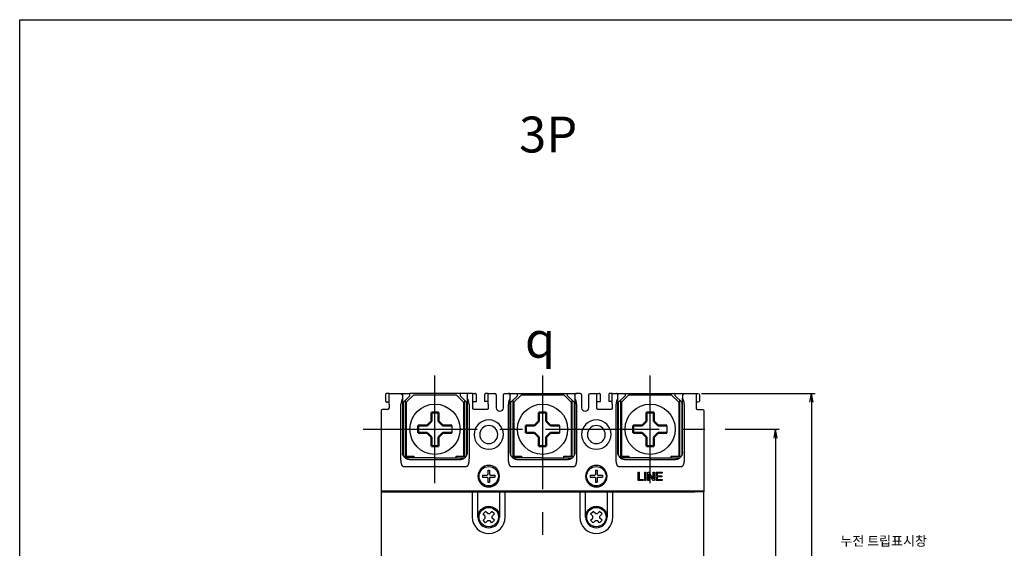
# Model space of a CAD drawing. Units: millimetres. Extents: x 1126 to 2244, y 144 to 529.
# Drawn here: x 1126 to 1401, y 381 to 529 of the extents above; entities that cross this region are included whole.
import ezdxf

# ---------------------------------------------------------------- set-up
doc = ezdxf.new("R2010")
doc.units = ezdxf.units.MM
doc.linetypes.add('AM_ISO08W050', pattern=[18, 12, -1.5, 3, -1.5])
doc.linetypes.add('CENTER', pattern=[50.8, 31.75, -6.35, 6.35, -6.35])
doc.layers.add('1', color=7, linetype='Continuous')
doc.layers.add('CE', color=5, linetype='CENTER')
for name, color, linetype, lineweight in [('AM_0N', 7, 'Continuous', 50), ('AM_5', 3, 'Continuous', 25), ('AM_7', 4, 'AM_ISO08W050', 25)]:
    doc.layers.add(name, color=color, linetype=linetype, lineweight=lineweight)
doc.styles.add('ROMANS', font='romans.shx', dxfattribs={"oblique": 1.5, "height": 2.5})
doc.styles.add('굴림', font='Gulim.ttf')
doc.styles.add('돋움체', font='DotumChe.ttf')
doc.styles.add('멋돌이체', font='romans.shx', dxfattribs={"oblique": 15, "height": 3, "bigfont": 'whgtxt.shx'})
doc.styles.add('윤고딕330', font='-윤고딕330.ttf')
doc.dimstyles.new('규탁', dxfattribs={"dimtxt": 2.5, "dimasz": 2.5, "dimexe": 1, "dimexo": 1, "dimgap": 1, "dimtad": 1, "dimdsep": 46, "dimtxsty": 'ROMANS', "dimblk": 'OPEN', "dimcen": 0, "dimclrd": 1, "dimclre": 1, "dimclrt": 4, "dimadec": 0, "dimazin": 2, "dimtp": 0.1, "dimtm": 0.1, "dimtfac": 0.71, "dimtmove": 0, "dimatfit": 3, "dimldrblk": 'OPEN', "dimfxl": 0, "dimtolj": 1, "dimlwd": -1, "dimlwe": -1, "dimarcsym": 0})

# ---------------------------------------------------------------- blocks, each defined once
blk = doc.blocks.new('bozodddd111')
at = {"color": 3}
for p, q in [((-5890.78, -9827.07), (-5890.78, -9826.22)), ((-5890.78, -9826.22), (-5889.78, -9826.22)), ((-5889.78, -9827.07), (-5889.78, -9826.22)), ((-5892.03, -9827.47), (-5891.18, -9827.47)), ((-5892.03, -9828.47), (-5892.03, -9827.47)), ((-5892.03, -9828.47), (-5891.18, -9828.47)), ((-5891.18, -9827.47), (-5890.78, -9827.07)), ((-5891.18, -9828.47), (-5890.78, -9828.87)), ((-5890.78, -9829.72), (-5890.78, -9828.87)), ((-5889.78, -9827.07), (-5889.38, -9827.47)), ((-5889.78, -9828.87), (-5889.38, -9828.47)), ((-5889.78, -9829.72), (-5889.78, -9828.87)), ((-5889.38, -9827.47), (-5888.53, -9827.47)), ((-5889.38, -9828.47), (-5888.53, -9828.47)), ((-5888.53, -9828.47), (-5888.53, -9827.47)), ((-5890.78, -9829.72), (-5889.78, -9829.72))]:
    blk.add_line(p, q, dxfattribs=at)
blk.add_circle((-5890.28, -9827.97), 2.7, dxfattribs=at)
blk = doc.blocks.new('qpdltmrhwjdsktk')
at = {"color": 3}
for p, q in [((2366.93, 1323.7), (2368.18, 1323.7)), ((2366.93, 1323.7), (2366.93, 1323.2)), ((2368.18, 1323.7), (2368.38, 1323.9)), ((2368.38, 1325.15), (2368.38, 1323.9)), ((2368.38, 1325.15), (2368.88, 1325.15)), ((2368.88, 1325.15), (2368.88, 1323.9)), ((2368.88, 1323.9), (2369.08, 1323.7)), ((2369.08, 1323.7), (2370.33, 1323.7)), ((2370.33, 1323.7), (2370.33, 1323.2)), ((2366.93, 1323.2), (2368.18, 1323.2)), ((2368.38, 1323), (2368.18, 1323.2)), ((2368.38, 1323), (2368.38, 1321.75)), ((2368.38, 1321.75), (2368.88, 1321.75)), ((2369.08, 1323.2), (2368.88, 1323)), ((2368.88, 1323), (2368.88, 1321.75)), ((2369.08, 1323.2), (2370.33, 1323.2))]:
    blk.add_line(p, q, dxfattribs=at)
blk.add_circle((2368.63, 1323.45), 2.7, dxfattribs=at)
blk = doc.blocks.new('sdghskgh')
at = {"color": 3}
blk.add_line((2341.55, 1493.43), (2341.55, 1491.41), dxfattribs=at)
blk.add_circle((2336.85, 1492.42), 7, dxfattribs=at)
at = {"layer": 'AM_0N', "color": 3}
for p, q in [((2335.84, 1497.13), (2337.86, 1497.13)), ((2335.84, 1494.63), (2335.84, 1497.13)), ((2337.86, 1494.63), (2337.86, 1497.13)), ((2334.65, 1493.43), (2335.84, 1494.63)), ((2339.05, 1493.43), (2337.86, 1494.63)), ((2332.15, 1493.43), (2332.15, 1491.41)), ((2334.65, 1493.43), (2332.15, 1493.43)), ((2334.65, 1491.41), (2332.15, 1491.41)), ((2334.65, 1491.41), (2335.84, 1490.22)), ((2339.05, 1491.41), (2337.86, 1490.22)), ((2339.05, 1493.43), (2341.55, 1493.43)), ((2339.05, 1491.41), (2341.55, 1491.41)), ((2335.84, 1490.22), (2335.84, 1487.72)), ((2337.86, 1490.22), (2337.86, 1487.72)), ((2335.84, 1487.72), (2337.86, 1487.72))]:
    blk.add_line(p, q, dxfattribs=at)
blk = doc.blocks.new('_Open')
at = {"color": 0, "linetype": 'ByBlock', "lineweight": -2}
for p, q in [((-1, 0.17), (0, 0)), ((-1, -0.17), (0, 0)), ((0, 0), (-1, 0))]:
    blk.add_line(p, q, dxfattribs=at)
blk = doc.blocks.new('*D23')
at = {"layer": 'AM_5', "color": 1}
for p, q in [((1322.83, 414.54), (1337.88, 414.54)), ((1336.88, 412.04), (1336.88, 282.04)), ((1322.88, 279.54), (1337.88, 279.54))]:
    blk.add_line(p, q, dxfattribs=at)
at = {"layer": 'Defpoints', "color": 0}
for p in [(1321.83, 414.54), (1321.88, 279.54), (1336.88, 279.54)]:
    blk.add_point(p, dxfattribs=at)
at = {"layer": 'AM_5', "color": 1, "xscale": 2.5, "yscale": 2.5, "zscale": 2.5}
for p, rotation in [((1336.88, 414.54), 90), ((1336.88, 279.54), 270)]:
    blk.add_blockref('_Open', p, dxfattribs=dict(at, rotation=rotation))
at = {"layer": 'AM_5', "color": 4, "lineweight": 25, "insert": (1333.88, 347.04), "char_height": 4, "attachment_point": 5, "rotation": 90, "style": '돋움체'}
blk.add_mtext('\\A1;135', dxfattribs=at)
blk = doc.blocks.new('*D24')
at = {"layer": 'AM_5', "color": 1}
for p, q in [((1316.18, 424.54), (1347.88, 424.54)), ((1346.88, 422.04), (1346.88, 272.04)), ((1316.18, 269.54), (1347.88, 269.54))]:
    blk.add_line(p, q, dxfattribs=at)
at = {"layer": 'Defpoints', "color": 0}
for p in [(1315.18, 424.54), (1315.18, 269.54), (1346.88, 269.54)]:
    blk.add_point(p, dxfattribs=at)
at = {"layer": 'AM_5', "color": 1, "xscale": 2.5, "yscale": 2.5, "zscale": 2.5}
for p, rotation in [((1346.88, 424.54), 90), ((1346.88, 269.54), 270)]:
    blk.add_blockref('_Open', p, dxfattribs=dict(at, rotation=rotation))
at = {"layer": 'AM_5', "color": 4, "lineweight": 25, "insert": (1343.88, 347.04), "char_height": 4, "attachment_point": 5, "rotation": 90, "style": '돋움체'}
blk.add_mtext('\\A1;155', dxfattribs=at)

msp = doc.modelspace()

# ---------------------------------------------------------------- linework, layer by layer
at = {"linetype": 'Continuous'}
for p, q in [((1252.284, 397.038), (1252.284, 390.038)), ((1253.884, 390.038), (1253.884, 397.038)), ((1259.884, 397.038), (1259.884, 390.038)), ((1261.484, 390.038), (1261.484, 397.038)), ((1282.284, 397.038), (1282.284, 390.038)), ((1283.884, 390.038), (1283.884, 397.038)), ((1289.884, 397.038), (1289.884, 390.038)), ((1291.484, 390.038), (1291.484, 397.038))]:
    msp.add_line(p, q, dxfattribs=at)
at = {"color": 3}
msp.add_lwpolyline([(1126.087, 528.72), (2243.874, 528.72), (2243.874, 144.166), (1126.087, 144.166)], close=True, dxfattribs=at)
at = {"linetype": 'Continuous', "extrusion": (0, 0, -1)}
for centre in [(-1256.884, 401.438), (-1286.884, 401.438)]:
    msp.add_circle(centre, 3, dxfattribs=at)
for centre in [(-1256.884, 390.038), (-1286.884, 390.038)]:
    msp.add_arc(centre, 3, 0, 180, dxfattribs=at)
at = {"linetype": 'Continuous'}
for centre, radius in [((1256.884, 390.038), 4.6), ((1256.884, 390.038), 3), ((1286.884, 390.038), 4.6), ((1286.884, 390.038), 3)]:
    msp.add_arc(centre, radius, 180, 0, dxfattribs=at)
at = {"layer": '1', "linetype": 'Continuous'}
for p, q in [((1232.384, 424.538), (1232.884, 424.038)), ((1232.433, 424.538), (1234.884, 424.538)), ((1232.884, 423.196), (1232.884, 424.038)), ((1232.884, 421.538), (1232.884, 423.196)), ((1233.084, 422.038), (1234.884, 423.838)), ((1233.884, 422.038), (1235.884, 424.038)), ((1248.884, 424.538), (1234.884, 424.538)), ((1234.884, 423.838), (1234.884, 424.538)), ((1247.884, 424.038), (1235.884, 424.038)), ((1247.884, 424.038), (1249.884, 422.038)), ((1251.284, 424.538), (1248.884, 424.538)), ((1248.884, 424.538), (1248.884, 423.838)), ((1248.884, 423.838), (1250.684, 422.038)), ((1250.884, 424.038), (1250.884, 424.138)), ((1250.884, 424.038), (1250.884, 423.196)), ((1250.884, 423.196), (1250.884, 421.538)), ((1251.335, 424.538), (1251.284, 424.538)), ((1258.984, 424.138), (1258.984, 421.538)), ((1260.984, 421.538), (1260.984, 424.138)), ((1262.484, 424.538), (1262.433, 424.538)), ((1262.484, 424.538), (1264.884, 424.538)), ((1262.884, 424.138), (1262.884, 424.038)), ((1262.884, 423.196), (1262.884, 424.038)), ((1262.884, 421.538), (1262.884, 423.196)), ((1263.084, 422.038), (1264.884, 423.838)), ((1263.884, 422.038), (1265.884, 424.038)), ((1264.884, 424.538), (1278.884, 424.538)), ((1264.884, 423.838), (1264.884, 424.538)), ((1277.884, 424.038), (1265.884, 424.038)), ((1277.884, 424.038), (1279.884, 422.038)), ((1278.884, 424.538), (1281.284, 424.538)), ((1278.884, 423.838), (1278.884, 424.538)), ((1278.884, 423.838), (1280.684, 422.038)), ((1280.884, 424.038), (1280.884, 424.138)), ((1280.884, 424.038), (1280.884, 423.196)), ((1280.884, 423.196), (1280.884, 421.538)), ((1281.284, 424.538), (1281.335, 424.538)), ((1282.784, 424.138), (1282.784, 421.538)), ((1284.784, 421.538), (1284.784, 424.138)), ((1292.433, 424.538), (1292.484, 424.538)), ((1292.484, 424.538), (1294.884, 424.538)), ((1292.884, 424.138), (1292.884, 424.038)), ((1292.884, 423.196), (1292.884, 424.038)), ((1292.884, 421.538), (1292.884, 423.196)), ((1294.884, 423.838), (1293.084, 422.038)), ((1293.884, 422.038), (1295.884, 424.038)), ((1294.884, 424.538), (1308.884, 424.538)), ((1294.884, 424.538), (1294.884, 423.838)), ((1307.884, 424.038), (1295.884, 424.038)), ((1307.884, 424.038), (1309.884, 422.038)), ((1308.884, 423.838), (1308.884, 424.538)), ((1308.884, 424.538), (1311.335, 424.538)), ((1308.884, 423.838), (1310.684, 422.038)), ((1311.384, 424.538), (1310.884, 424.038)), ((1310.884, 424.038), (1310.884, 423.196)), ((1310.884, 421.538), (1310.884, 423.196)), ((1233.084, 407.174), (1233.084, 422.038)), ((1233.584, 422.538), (1233.584, 406.89)), ((1233.884, 422.038), (1233.884, 407.238)), ((1249.884, 422.038), (1249.884, 407.238)), ((1250.184, 406.89), (1250.184, 422.538)), ((1250.684, 422.038), (1250.684, 407.209)), ((1258.984, 421.538), (1258.984, 420.538)), ((1260.984, 420.538), (1260.984, 421.538)), ((1263.084, 407.174), (1263.084, 422.038)), ((1263.584, 422.538), (1263.584, 406.89)), ((1263.884, 422.038), (1263.884, 407.238)), ((1279.884, 422.038), (1279.884, 407.238)), ((1280.184, 406.89), (1280.184, 422.538)), ((1280.684, 422.038), (1280.684, 407.209)), ((1282.784, 421.538), (1282.784, 420.538)), ((1284.784, 420.538), (1284.784, 421.538)), ((1293.084, 407.174), (1293.084, 422.038)), ((1293.584, 422.538), (1293.584, 406.89)), ((1293.884, 422.038), (1293.884, 407.238)), ((1309.884, 422.038), (1309.884, 407.238)), ((1310.184, 406.89), (1310.184, 422.538)), ((1310.684, 422.038), (1310.684, 407.209)), ((1233.884, 416.788), (1233.584, 416.788)), ((1250.184, 416.788), (1249.884, 416.788)), ((1263.884, 416.788), (1263.584, 416.788)), ((1280.184, 416.788), (1279.884, 416.788)), ((1293.884, 416.788), (1293.584, 416.788)), ((1310.184, 416.788), (1309.884, 416.788)), ((1233.584, 412.288), (1233.884, 412.288)), ((1249.884, 412.288), (1250.184, 412.288)), ((1263.584, 412.288), (1263.884, 412.288)), ((1279.884, 412.288), (1280.184, 412.288)), ((1293.584, 412.288), (1293.884, 412.288)), ((1309.884, 412.288), (1310.184, 412.288)), ((1233.584, 406.89), (1233.258, 406.89)), ((1241.884, 406.538), (1233.579, 406.538)), ((1233.584, 407.89), (1233.884, 407.89)), ((1233.891, 407.183), (1233.584, 407.183)), ((1235.984, 406.89), (1233.584, 406.89)), ((1234.084, 407.038), (1235.984, 407.038)), ((1235.984, 407.038), (1235.984, 406.538)), ((1241.884, 406.538), (1250.189, 406.538)), ((1241.884, 406.038), (1241.884, 406.538)), ((1241.884, 406.038), (1241.884, 406.538)), ((1247.784, 406.538), (1247.784, 407.038)), ((1247.784, 407.038), (1249.684, 407.038)), ((1250.184, 406.89), (1247.784, 406.89)), ((1250.184, 407.183), (1249.876, 407.183)), ((1249.884, 407.89), (1250.184, 407.89)), ((1250.509, 406.89), (1250.184, 406.89)), ((1263.584, 406.89), (1263.258, 406.89)), ((1271.884, 406.538), (1263.579, 406.538)), ((1263.584, 407.89), (1263.884, 407.89)), ((1263.891, 407.183), (1263.584, 407.183)), ((1265.984, 406.89), (1263.584, 406.89)), ((1264.084, 407.038), (1265.984, 407.038)), ((1265.984, 407.038), (1265.984, 406.538)), ((1271.884, 406.538), (1280.189, 406.538)), ((1271.884, 406.038), (1271.884, 406.538)), ((1271.884, 406.038), (1271.884, 406.538)), ((1277.784, 406.538), (1277.784, 407.038)), ((1277.784, 407.038), (1279.684, 407.038)), ((1280.184, 406.89), (1277.784, 406.89)), ((1280.184, 407.183), (1279.876, 407.183)), ((1279.884, 407.89), (1280.184, 407.89)), ((1280.509, 406.89), (1280.184, 406.89)), ((1293.584, 406.89), (1293.258, 406.89)), ((1301.884, 406.538), (1293.579, 406.538)), ((1293.584, 407.89), (1293.884, 407.89)), ((1293.891, 407.183), (1293.584, 407.183)), ((1295.984, 406.89), (1293.584, 406.89)), ((1294.084, 407.038), (1295.984, 407.038)), ((1295.984, 407.038), (1295.984, 406.538)), ((1301.884, 406.538), (1310.189, 406.538)), ((1301.884, 406.038), (1301.884, 406.538)), ((1301.884, 406.038), (1301.884, 406.538)), ((1307.784, 407.038), (1309.684, 407.038)), ((1307.784, 406.538), (1307.784, 407.038)), ((1310.184, 406.89), (1307.784, 406.89)), ((1310.184, 407.183), (1309.876, 407.183)), ((1309.884, 407.89), (1310.184, 407.89)), ((1310.509, 406.89), (1310.184, 406.89)), ((1226.884, 397.038), (1226.884, 372.524)), ((1226.884, 397.038), (1229.384, 397.038)), ((1229.384, 397.038), (1252.284, 397.038)), ((1252.284, 397.038), (1253.884, 397.038)), ((1253.884, 397.038), (1259.884, 397.038)), ((1259.884, 397.038), (1261.484, 397.038)), ((1261.484, 397.038), (1282.284, 397.038)), ((1282.284, 397.038), (1283.884, 397.038)), ((1283.884, 397.038), (1289.884, 397.038)), ((1289.884, 397.038), (1291.484, 397.038)), ((1291.484, 397.038), (1314.384, 397.038)), ((1316.884, 397.038), (1314.384, 397.038)), ((1316.884, 372.524), (1316.884, 397.038))]:
    msp.add_line(p, q, dxfattribs=at)
at = {"layer": '1', "linetype": 'Continuous', "extrusion": (0, 0, -1)}
for centre, radius in [((-1256.884, 413.038), 4.1), ((-1256.884, 413.038), 2.5), ((-1286.884, 413.038), 4.1), ((-1286.884, 413.038), 2.5)]:
    msp.add_circle(centre, radius, dxfattribs=at)
at = {"layer": '1', "linetype": 'Continuous'}
for centre, radius, start, end in [((1235.384, 421.538), 3, 146.44269, 180), ((1251.284, 424.138), 0.4, 135, 180), ((1248.384, 421.538), 3, 0, 33.55731), ((1251.284, 424.138), 0.4, 90, 135), ((1265.384, 421.538), 3, 146.44269, 180), ((1262.484, 424.138), 0.4, 45, 90), ((1262.484, 424.138), 0.4, 0, 45), ((1281.284, 424.138), 0.4, 135, 180), ((1278.384, 421.538), 3, 0, 33.55731), ((1281.284, 424.138), 0.4, 90, 135), ((1295.384, 421.538), 3, 146.44269, 180), ((1292.484, 424.138), 0.4, 45, 90), ((1292.484, 424.138), 0.4, 0, 45), ((1308.384, 421.538), 3, 0, 33.55731), ((1228.684, 420.438), 0.4, 270, 0), ((1259.984, 420.538), 1, 180, 0), ((1283.784, 420.538), 1, 180, 0), ((1315.084, 420.438), 0.4, 180, 270)]:
    msp.add_arc(centre, radius, start, end, dxfattribs=at)
at = {"layer": '1', "linetype": 'Continuous', "extrusion": (0, 0, -1)}
for centre, start, end in [((-1234.084, 407.238), 315, 0), ((-1234.084, 407.238), 270, 315), ((-1249.684, 407.238), 225, 270), ((-1249.684, 407.238), 180, 225), ((-1264.084, 407.238), 315, 0), ((-1264.084, 407.238), 270, 315), ((-1279.684, 407.238), 225, 270), ((-1279.684, 407.238), 180, 225), ((-1294.084, 407.238), 315, 0), ((-1294.084, 407.238), 270, 315), ((-1309.684, 407.238), 225, 270), ((-1309.684, 407.238), 180, 225)]:
    msp.add_arc(centre, 0.2, start, end, dxfattribs=at)
at = {"layer": '1', "linetype": 'Continuous'}
for points, degree in [([(1228.584, 424.538), (1228.485, 424.538), (1228.301, 424.462), (1228.16, 424.321), (1228.084, 424.137), (1228.084, 424.038)], 2), ([(1228.084, 424.038), (1228.084, 422.538)], 1), ([(1229.084, 424.538), (1228.584, 424.538)], 1), ([(1229.084, 424.538), (1232.384, 424.538)], 1), ([(1229.084, 423.659), (1229.084, 424.081), (1229.084, 424.538), (1229.084, 424.538)], 2), ([(1229.084, 421.538), (1229.084, 422.134), (1229.084, 423.237), (1229.084, 423.659)], 2), ([(1252.434, 424.538), (1252.084, 424.538), (1251.734, 424.538), (1251.384, 424.538)], 3), ([(1252.434, 424.538), (1253.034, 424.538)], 1), ([(1252.434, 423.659), (1252.434, 424.214), (1252.434, 424.538), (1252.434, 424.538)], 3), ([(1252.434, 421.538), (1252.434, 422.323), (1252.434, 423.104), (1252.434, 423.659)], 3), ([(1253.317, 424.42), (1253.261, 424.477), (1253.114, 424.538), (1253.034, 424.538)], 2), ([(1253.434, 424.138), (1253.434, 424.217), (1253.373, 424.364), (1253.317, 424.42)], 2), ([(1253.434, 422.238), (1253.434, 424.138)], 1), ([(1255.851, 424.42), (1255.795, 424.364), (1255.734, 424.217), (1255.734, 424.138)], 2), ([(1255.734, 424.138), (1255.734, 422.238)], 1), ([(1256.134, 424.538), (1256.055, 424.538), (1255.907, 424.477), (1255.851, 424.42)], 2), ([(1256.734, 424.538), (1256.134, 424.538)], 1), ([(1256.734, 424.538), (1258.584, 424.538)], 1), ([(1256.734, 423.659), (1256.734, 424.081), (1256.734, 424.538), (1256.734, 424.538)], 2), ([(1256.734, 421.538), (1256.734, 422.134), (1256.734, 423.237), (1256.734, 423.659)], 2), ([(1258.984, 424.138), (1258.984, 424.347), (1258.793, 424.538), (1258.584, 424.538)], 3), ([(1260.984, 424.138), (1260.984, 424.347), (1261.174, 424.538), (1261.384, 424.538)], 3), ([(1261.384, 424.538), (1262.384, 424.538)], 1), ([(1282.384, 424.538), (1282.05, 424.538), (1281.717, 424.538), (1281.384, 424.538)], 3), ([(1282.784, 424.138), (1282.784, 424.347), (1282.593, 424.538), (1282.384, 424.538)], 3), ([(1284.784, 424.138), (1284.784, 424.347), (1284.974, 424.538), (1285.184, 424.538)], 3), ([(1285.184, 424.538), (1287.034, 424.538)], 1), ([(1287.034, 424.538), (1287.634, 424.538)], 1), ([(1287.034, 423.659), (1287.034, 424.214), (1287.034, 424.538), (1287.034, 424.538)], 3), ([(1287.034, 421.538), (1287.034, 422.323), (1287.034, 423.104), (1287.034, 423.659)], 3), ([(1287.917, 424.42), (1287.861, 424.477), (1287.714, 424.538), (1287.634, 424.538)], 2), ([(1288.034, 424.138), (1288.034, 424.217), (1287.973, 424.364), (1287.917, 424.42)], 2), ([(1288.034, 422.238), (1288.034, 424.138)], 1), ([(1290.451, 424.42), (1290.395, 424.364), (1290.334, 424.217), (1290.334, 424.138)], 2), ([(1290.334, 424.138), (1290.334, 422.238)], 1), ([(1290.734, 424.538), (1290.655, 424.538), (1290.507, 424.477), (1290.451, 424.42)], 2), ([(1291.334, 424.538), (1290.734, 424.538)], 1), ([(1291.334, 424.538), (1292.384, 424.538)], 1), ([(1291.334, 423.659), (1291.334, 424.081), (1291.334, 424.538), (1291.334, 424.538)], 2), ([(1291.334, 421.538), (1291.334, 422.134), (1291.334, 423.237), (1291.334, 423.659)], 2), ([(1311.384, 424.538), (1314.684, 424.538)], 1), ([(1314.684, 424.538), (1315.184, 424.538)], 1), ([(1314.684, 424.538), (1314.684, 424.538), (1314.684, 424.081), (1314.684, 423.659)], 2), ([(1314.684, 423.659), (1314.684, 423.237), (1314.684, 422.135), (1314.684, 421.538)], 2), ([(1315.184, 424.538), (1315.446, 424.538), (1315.684, 424.299), (1315.684, 424.038)], 3), ([(1315.684, 424.038), (1315.684, 422.538)], 1), ([(1228.084, 422.538), (1228.084, 422.438), (1228.16, 422.255), (1228.3, 422.114), (1228.484, 422.038), (1228.584, 422.038)], 2), ([(1229.084, 422.038), (1228.584, 422.038)], 1), ([(1229.084, 421.538), (1229.084, 420.438)], 1), ([(1232.384, 406.627), (1232.384, 421.538)], 1), ([(1232.884, 408.627), (1232.884, 421.538)], 1), ([(1250.884, 421.538), (1250.884, 408.627)], 1), ([(1251.384, 421.538), (1251.384, 406.627)], 1), ([(1252.434, 422.238), (1253.434, 422.238)], 1), ([(1252.434, 420.438), (1252.434, 421.538)], 1), ([(1252.551, 420.155), (1252.495, 420.211), (1252.434, 420.358), (1252.434, 420.438)], 2), ([(1252.834, 420.038), (1252.755, 420.038), (1252.607, 420.098), (1252.551, 420.155)], 2), ([(1256.734, 422.238), (1255.734, 422.238)], 1), ([(1256.617, 420.155), (1256.561, 420.099), (1256.414, 420.038), (1256.334, 420.038)], 2), ([(1256.734, 420.438), (1256.734, 420.358), (1256.673, 420.211), (1256.617, 420.155)], 2), ([(1256.734, 421.538), (1256.734, 420.438)], 1), ([(1262.384, 406.627), (1262.384, 421.538)], 1), ([(1262.884, 408.627), (1262.884, 421.538)], 1), ([(1280.884, 421.538), (1280.884, 408.627)], 1), ([(1281.384, 421.538), (1281.384, 406.627)], 1), ([(1287.034, 422.238), (1288.034, 422.238)], 1), ([(1287.034, 420.438), (1287.034, 421.538)], 1), ([(1287.151, 420.155), (1287.095, 420.211), (1287.034, 420.358), (1287.034, 420.438)], 2), ([(1287.434, 420.038), (1287.355, 420.038), (1287.207, 420.098), (1287.151, 420.155)], 2), ([(1291.334, 422.238), (1290.334, 422.238)], 1), ([(1291.217, 420.155), (1291.161, 420.099), (1291.014, 420.038), (1290.934, 420.038)], 2), ([(1291.334, 420.438), (1291.334, 420.358), (1291.273, 420.211), (1291.217, 420.155)], 2), ([(1291.334, 421.538), (1291.334, 420.438)], 1), ([(1292.384, 406.627), (1292.384, 421.538)], 1), ([(1292.884, 408.627), (1292.884, 421.538)], 1), ([(1310.884, 408.627), (1310.884, 421.538)], 1), ([(1311.384, 421.538), (1311.384, 406.627)], 1), ([(1315.184, 422.038), (1314.684, 422.038)], 1), ([(1314.684, 421.538), (1314.684, 420.438)], 1), ([(1315.684, 422.538), (1315.684, 422.276), (1315.446, 422.038), (1315.184, 422.038)], 3), ([(1227.001, 419.92), (1226.927, 419.846), (1226.884, 419.742), (1226.884, 419.638)], 3), ([(1226.884, 419.638), (1226.884, 412.11), (1226.884, 404.581), (1226.884, 397.053)], 3), ([(1227.284, 420.038), (1227.179, 420.038), (1227.075, 419.994), (1227.001, 419.92)], 3), ([(1228.684, 420.038), (1227.919, 420.038), (1227.284, 420.038), (1227.284, 420.038)], 3), ([(1256.334, 420.038), (1252.834, 420.038)], 1), ([(1290.934, 420.038), (1287.434, 420.038)], 1), ([(1315.084, 420.038), (1315.374, 420.038), (1315.89, 420.038), (1316.277, 420.038), (1316.484, 420.038), (1316.484, 420.038)], 2), ([(1316.484, 420.038), (1316.589, 420.038), (1316.693, 419.994), (1316.767, 419.92)], 3), ([(1316.767, 419.92), (1316.841, 419.846), (1316.884, 419.742), (1316.884, 419.638)], 3), ([(1316.884, 419.638), (1316.884, 397.053)], 1), ([(1232.615, 404.713), (1232.384, 405.388), (1232.384, 406.627)], 2), ([(1232.884, 408.038), (1232.884, 408.234), (1232.884, 408.43), (1232.884, 408.627)], 3), ([(1250.884, 408.627), (1250.884, 408.43), (1250.884, 408.234), (1250.884, 408.038)], 3), ([(1251.384, 406.627), (1251.384, 405.388), (1251.152, 404.713)], 2), ([(1262.615, 404.713), (1262.384, 405.388), (1262.384, 406.627)], 2), ([(1262.884, 408.038), (1262.884, 408.234), (1262.884, 408.43), (1262.884, 408.627)], 3), ([(1280.884, 408.627), (1280.884, 408.43), (1280.884, 408.234), (1280.884, 408.038)], 3), ([(1281.384, 406.627), (1281.384, 405.388), (1281.152, 404.713)], 2), ([(1292.615, 404.713), (1292.384, 405.388), (1292.384, 406.627)], 2), ([(1292.884, 408.038), (1292.884, 408.234), (1292.884, 408.43), (1292.884, 408.627)], 3), ([(1310.884, 408.038), (1310.884, 408.344), (1310.884, 408.627)], 2), ([(1311.384, 406.627), (1311.384, 405.388), (1311.152, 404.713)], 2), ([(1233.272, 404.038), (1233.062, 404.038), (1232.73, 404.378), (1232.615, 404.713)], 2), ([(1250.496, 404.038), (1233.272, 404.038)], 1), ([(1234.884, 406.038), (1234.609, 406.038), (1234.08, 406.186), (1233.845, 406.329)], 2), ([(1248.884, 406.038), (1234.884, 406.038)], 1), ([(1249.923, 406.329), (1249.688, 406.186), (1249.159, 406.038), (1248.884, 406.038)], 2), ([(1251.152, 404.713), (1251.038, 404.379), (1250.706, 404.038), (1250.496, 404.038)], 2), ([(1263.272, 404.038), (1263.062, 404.038), (1262.73, 404.378), (1262.615, 404.713)], 2), ([(1280.496, 404.038), (1263.272, 404.038)], 1), ([(1264.884, 406.038), (1264.609, 406.038), (1264.08, 406.186), (1263.845, 406.329)], 2), ([(1278.884, 406.038), (1264.884, 406.038)], 1), ([(1279.923, 406.329), (1279.688, 406.186), (1279.159, 406.038), (1278.884, 406.038)], 2), ([(1281.152, 404.713), (1281.038, 404.379), (1280.706, 404.038), (1280.496, 404.038)], 2), ([(1293.272, 404.038), (1293.062, 404.038), (1292.73, 404.378), (1292.615, 404.713)], 2), ([(1310.496, 404.038), (1293.272, 404.038)], 1), ([(1294.884, 406.038), (1294.609, 406.038), (1294.08, 406.186), (1293.845, 406.329)], 2), ([(1308.884, 406.038), (1294.884, 406.038)], 1), ([(1309.923, 406.329), (1309.688, 406.186), (1309.159, 406.038), (1308.884, 406.038)], 2), ([(1311.152, 404.713), (1311.038, 404.379), (1310.706, 404.038), (1310.496, 404.038)], 2), ([(1298.516, 402.538), (1298.821, 402.538)], 1), ([(1298.516, 400.238), (1298.516, 402.538)], 1), ([(1298.821, 402.538), (1298.821, 400.509)], 1), ([(1300.367, 402.538), (1300.672, 402.538)], 1), ([(1300.367, 400.238), (1300.367, 402.538)], 1), ([(1300.672, 402.538), (1300.672, 400.238)], 1), ([(1301.205, 402.538), (1301.517, 402.538)], 1), ([(1301.205, 400.238), (1301.205, 402.538)], 1), ([(1301.497, 402.045), (1301.497, 400.238)], 1), ([(1302.705, 400.238), (1301.497, 402.045)], 1), ([(1301.517, 402.538), (1302.726, 400.732)], 1), ([(1302.726, 402.538), (1303.017, 402.538)], 1), ([(1302.726, 400.732), (1302.726, 402.538)], 1), ([(1303.017, 402.538), (1303.017, 400.238)], 1), ([(1303.535, 402.538), (1305.198, 402.538)], 1), ([(1303.535, 400.238), (1303.535, 402.538)], 1), ([(1303.839, 402.266), (1303.839, 401.562)], 1), ([(1305.198, 402.266), (1303.839, 402.266)], 1), ([(1303.839, 401.562), (1305.112, 401.562)], 1), ([(1303.839, 401.292), (1303.839, 400.509)], 1), ([(1305.112, 401.292), (1303.839, 401.292)], 1), ([(1305.112, 401.562), (1305.112, 401.292)], 1), ([(1305.198, 402.538), (1305.198, 402.266)], 1), ([(1299.953, 400.238), (1298.516, 400.238)], 1), ([(1298.821, 400.509), (1299.953, 400.509)], 1), ([(1299.953, 400.509), (1299.953, 400.238)], 1), ([(1300.672, 400.238), (1300.367, 400.238)], 1), ([(1301.497, 400.238), (1301.205, 400.238)], 1), ([(1303.017, 400.238), (1302.705, 400.238)], 1), ([(1305.251, 400.238), (1303.535, 400.238)], 1), ([(1303.839, 400.509), (1305.251, 400.509)], 1), ([(1305.251, 400.509), (1305.251, 400.238)], 1), ([(1227.47, 397.238), (1227.368, 397.238), (1227.283, 397.238)], 2), ([(1228.884, 397.238), (1228.486, 397.238), (1227.751, 397.238), (1227.47, 397.238)], 2), ([(1227.884, 397.238), (1227.884, 397.037)], 1), ([(1314.884, 397.238), (1228.884, 397.238)], 1), ([(1316.298, 397.238), (1316.017, 397.238), (1315.282, 397.238), (1314.884, 397.238)], 2), ([(1315.884, 397.238), (1315.884, 397.037)], 1), ([(1316.485, 397.238), (1316.399, 397.238), (1316.298, 397.238)], 2)]:
    msp.add_open_spline(points, degree=degree, dxfattribs=at)
for points, knots in [([(1233.183, 406.985), (1233.098, 407.147), (1232.925, 407.476), (1232.898, 407.849), (1232.884, 408.038)], [0, 0, 0, 0, 0.4945711, 1, 1, 1, 1]), ([(1233.47, 406.623), (1233.417, 406.68), (1233.31, 406.792), (1233.226, 406.921), (1233.183, 406.985)], [0, 0, 0, 0, 0.500367, 1, 1, 1, 1]), ([(1233.845, 406.329), (1233.778, 406.372), (1233.644, 406.459), (1233.528, 406.569), (1233.47, 406.623)], [0, 0, 0, 0, 0.5002039, 1, 1, 1, 1]), ([(1250.298, 406.623), (1250.24, 406.569), (1250.123, 406.459), (1249.99, 406.372), (1249.923, 406.329)], [0, 0, 0, 0, 0.4997961, 1, 1, 1, 1]), ([(1250.584, 406.985), (1250.542, 406.921), (1250.457, 406.792), (1250.351, 406.68), (1250.298, 406.623)], [0, 0, 0, 0, 0.499633, 1, 1, 1, 1]), ([(1250.884, 408.038), (1250.87, 407.849), (1250.843, 407.476), (1250.67, 407.147), (1250.584, 406.985)], [0, 0, 0, 0, 0.5054142, 1, 1, 1, 1]), ([(1263.183, 406.985), (1263.098, 407.147), (1262.925, 407.476), (1262.898, 407.849), (1262.884, 408.038)], [0, 0, 0, 0, 0.4945711, 1, 1, 1, 1]), ([(1263.47, 406.623), (1263.417, 406.68), (1263.31, 406.792), (1263.226, 406.921), (1263.183, 406.985)], [0, 0, 0, 0, 0.500367, 1, 1, 1, 1]), ([(1263.845, 406.329), (1263.778, 406.372), (1263.644, 406.459), (1263.528, 406.569), (1263.47, 406.623)], [0, 0, 0, 0, 0.5002039, 1, 1, 1, 1]), ([(1280.298, 406.623), (1280.24, 406.569), (1280.123, 406.459), (1279.99, 406.372), (1279.923, 406.329)], [0, 0, 0, 0, 0.4997961, 1, 1, 1, 1]), ([(1280.584, 406.985), (1280.542, 406.921), (1280.457, 406.792), (1280.351, 406.68), (1280.298, 406.623)], [0, 0, 0, 0, 0.499633, 1, 1, 1, 1]), ([(1280.884, 408.038), (1280.87, 407.849), (1280.843, 407.476), (1280.67, 407.147), (1280.584, 406.985)], [0, 0, 0, 0, 0.5054142, 1, 1, 1, 1]), ([(1293.183, 406.985), (1293.098, 407.147), (1292.925, 407.476), (1292.898, 407.849), (1292.884, 408.038)], [0, 0, 0, 0, 0.4945711, 1, 1, 1, 1]), ([(1293.47, 406.623), (1293.417, 406.68), (1293.31, 406.792), (1293.226, 406.921), (1293.183, 406.985)], [0, 0, 0, 0, 0.500367, 1, 1, 1, 1]), ([(1293.845, 406.329), (1293.778, 406.372), (1293.644, 406.459), (1293.528, 406.569), (1293.47, 406.623)], [0, 0, 0, 0, 0.5002039, 1, 1, 1, 1]), ([(1310.298, 406.623), (1310.24, 406.569), (1310.123, 406.459), (1309.99, 406.372), (1309.923, 406.329)], [0, 0, 0, 0, 0.4997961, 1, 1, 1, 1]), ([(1310.584, 406.985), (1310.542, 406.921), (1310.457, 406.792), (1310.351, 406.68), (1310.298, 406.623)], [0, 0, 0, 0, 0.499633, 1, 1, 1, 1]), ([(1310.884, 408.038), (1310.87, 407.849), (1310.843, 407.476), (1310.67, 407.147), (1310.584, 406.985)], [0, 0, 0, 0, 0.5054142, 1, 1, 1, 1]), ([(1227.283, 397.238), (1227.166, 397.232), (1226.934, 397.221), (1226.9, 397.109), (1226.884, 397.053)], [0, 0, 0, 0, 0.5038477, 1, 1, 1, 1]), ([(1316.884, 397.053), (1316.867, 397.109), (1316.834, 397.221), (1316.602, 397.232), (1316.485, 397.238)], [0, 0, 0, 0, 0.4961523, 1, 1, 1, 1])]:
    msp.add_open_spline(points, degree=3, knots=knots, dxfattribs=at)
at = {"layer": 'AM_7', "color": 1}
msp.add_line((1271.884, 414.538), (1271.884, 414.538), dxfattribs=at)
msp.add_line((1271.884, 414.538), (1271.884, 414.538), dxfattribs=at)
at = {"layer": 'CE', "color": 2, "ltscale": 15}
for p, q in [((1241.884, 399.538), (1241.884, 429.538)), ((1301.884, 399.538), (1301.884, 429.538))]:
    msp.add_line(p, q, dxfattribs=at)
at = {"layer": 'CE', "color": 2, "linetype": 'CENTER'}
for p, q in [((1271.884, 429.538), (1271.884, 264.538)), ((1221.884, 414.538), (1321.884, 414.538))]:
    msp.add_line(p, q, dxfattribs=at)

# ---------------------------------------------------------------- block references
for name, p in [('sdghskgh', (-1094.966, -1077.887)), ('sdghskgh', (-1064.966, -1077.887)), ('sdghskgh', (-1034.966, -1077.887)), ('qpdltmrhwjdsktk', (-1111.751, -922.016)), ('qpdltmrhwjdsktk', (-1081.751, -922.016))]:
    msp.add_blockref(name, p)
at = {"rotation": 45.00000000006909}
for p in [(-1527.48, 11504.521), (-1497.48, 11504.521)]:
    msp.add_blockref('bozodddd111', p, dxfattribs=at)

# ---------------------------------------------------------------- texts
at = {"color": 4, "style": '굴림'}
msp.add_text('누전 트립표시창', height=2.6542, dxfattribs=at).set_placement((1354.938, 382.046))
at = {"color": 4, "lineweight": -2, "insert": (1271.201, 439.474), "char_height": 10, "attachment_point": 5, "style": '멋돌이체'}
msp.add_mtext('{\\Famgdt;q}', dxfattribs=at)
at = {"layer": 'AM_5', "color": 4, "style": '윤고딕330'}
msp.add_text('3P', height=10, dxfattribs=at).set_placement((1265.346, 491.707))

# ---------------------------------------------------------------- dimensions: what is measured, and where the dimension line sits
at = {"layer": 'AM_5', "lineweight": 25}
for base, p1, p2, picture, middle in [((1346.884, 269.538), (1315.184, 424.538), (1315.184, 269.538), '*D24', (1343.881, 347.038)), ((1336.884, 279.538), (1321.834, 414.538), (1321.884, 279.538), '*D23', (1333.881, 347.038))]:
    dim = msp.add_linear_dim(base=base, p1=p1, p2=p2, angle=90, dimstyle='규탁', override={"dimtxt": 4, "dimtxsty": '돋움체'}, dxfattribs=at)
    dim.commit()
    dim.dimension.update_dxf_attribs({"geometry": picture, "text_midpoint": middle})

doc.saveas('drawing.dxf')
